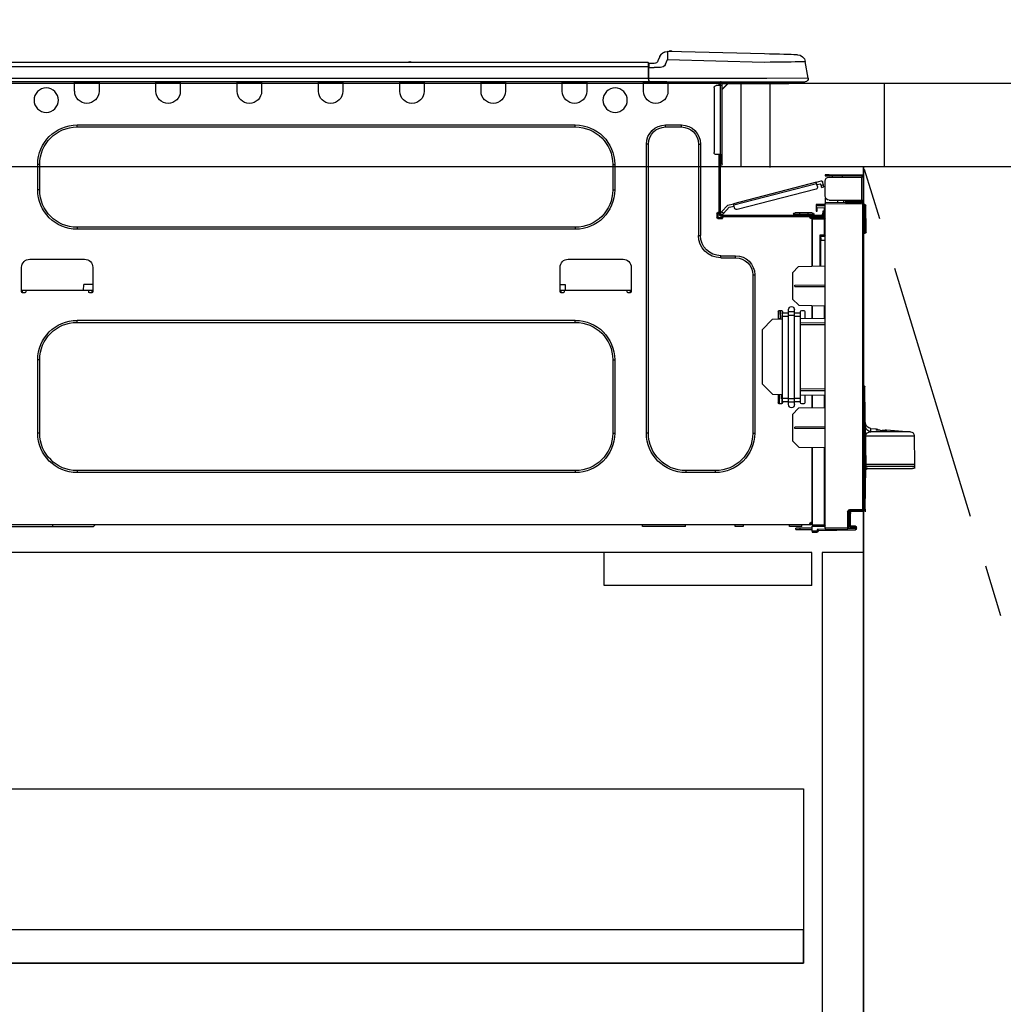
# Model space of a CAD drawing. Extents: x 27948 to 54421, y -33073 to -24203.
# Drawn here: x 43636 to 44110, y -30609 to -30134 of the extents above; entities that cross this region are included whole.
import ezdxf

# ---------------------------------------------------------------- set-up
doc = ezdxf.new("R2010")
doc.units = 0
doc.header["$LTSCALE"] = 50
doc.header["$MEASUREMENT"] = 0
doc.linetypes.add('CENTER', pattern=[2, 1.25, -0.25, 0.25, -0.25])
doc.linetypes.add('HIDDEN', pattern=[0.375, 0.25, -0.125])
doc.layers.get('0').update_dxf_attribs({"linetype": 'CONTINUOUS'})
doc.layers.get('DEFPOINTS').update_dxf_attribs({"color": 146, "linetype": 'CONTINUOUS'})
for name, color, linetype in [('120-キャビネット（外）', 7, 'CONTINUOUS'), ('121-キャビネット（中）', 253, 'HIDDEN'), ('123-扉向き', 231, 'CENTER'), ('126-甲板', 2, 'CONTINUOUS'), ('150-機器', 8, 'CONTINUOUS'), ('166-寸法B', 11, 'CONTINUOUS')]:
    doc.layers.add(name, color=color, linetype=linetype)
doc.styles.add('KH001', font='txt')
doc.dimstyles.new('KH1xx030', dxfattribs={"dimscale": 30, "dimtxt": 2, "dimasz": 0.6, "dimexe": 0.3, "dimexo": 1.2, "dimgap": 0.5, "dimtad": 3, "dimdec": 1, "dimdsep": 46, "dimlunit": 6, "dimtxsty": 'KH001', "dimblk": 'DOT', "dimcen": 1, "dimdle": 1, "dimclrd": 256, "dimclre": 256, "dimclrt": 256, "dimadec": 0, "dimazin": 0, "dimtfac": 1, "dimtdec": 1, "dimtix": 1, "dimtmove": 2, "dimatfit": 3, "dimldrblk": 'CLOSEDBLANK', "dimfxl": 1, "dimtolj": 1, "dimtzin": 0, "dimlwd": -1, "dimlwe": -1, "dimarcsym": 0})

# ---------------------------------------------------------------- blocks, each defined once
blk = doc.blocks.new('_Dot')
at = {"color": 0, "linetype": 'ByBlock', "lineweight": -2}
blk.add_line((-0.5, 0), (-1, 0), dxfattribs=at)
at = {"color": 0, "linetype": 'ByBlock', "const_width": 0.5}
blk.add_lwpolyline([(-0.25, 0, 1), (0.25, 0, 1)], format="xyb", close=True, dxfattribs=at)
blk = doc.blocks.new('*D167')
at = {"layer": '166-寸法B', "transparency": 16777216}
for p, q in [((43402.31, -29871.29), (43402.31, -29848.37)), ((44052.31, -30128.89), (44052.31, -29848.37)), ((44034.31, -29857.37), (43420.31, -29857.37))]:
    blk.add_line(p, q, dxfattribs=at)
at = {"layer": 'DEFPOINTS', "color": 0, "transparency": 16777216}
for p in [(43402.31, -29857.37), (43402.31, -29907.29), (44052.31, -30164.89)]:
    blk.add_point(p, dxfattribs=at)
at = {"layer": '166-寸法B', "transparency": 16777216, "xscale": 18, "yscale": 18, "zscale": 18, "rotation": 180}
blk.add_blockref('_Dot', (43402.31, -29857.37), dxfattribs=at)
at = {"layer": '166-寸法B', "transparency": 16777216, "xscale": 18, "yscale": 18, "zscale": 18}
blk.add_blockref('_Dot', (44052.31, -29857.37), dxfattribs=at)
at = {"layer": '166-寸法B', "transparency": 16777216, "insert": (43727.31, -29812.37), "char_height": 60, "attachment_point": 5, "style": 'KH001'}
blk.add_mtext('\\A1;650', dxfattribs=at)
blk = doc.blocks.new('_ClosedBlank')
at = {"color": 0, "linetype": 'ByBlock', "lineweight": -2}
for p, q in [((-1, 0.167), (0, 0)), ((-1, 0.167), (-1, -0.167)), ((0, 0), (-1, -0.167))]:
    blk.add_line(p, q, dxfattribs=at)
blk = doc.blocks.new('HT-F6S_D')
at = {"layer": '150-機器', "color": 13, "linetype": 'Continuous'}
for p, q in [((19.64, 13.39), (66.27, 14.62)), ((66.27, 14.62), (66.27, 14.54)), ((66.27, 14.54), (66.27, 14.32)), ((66.27, 14.32), (66.28, 13.96)), ((66.37, 14.62), (66.37, 14.62)), ((-1.45, 1.72), (-0.08, 9.72)), ((0.12, 9.72), (-0.08, 9.72)), ((0.72, 9.71), (0.12, 9.72)), ((1.71, 9.7), (0.72, 9.71)), ((3.06, 9.68), (1.71, 9.7)), ((4.76, 9.66), (3.06, 9.68)), ((3.67, 12.98), (3.87, 12.98)), ((3.87, 12.98), (4.46, 13)), ((4.46, 13), (5.41, 13.02)), ((6.76, 9.64), (4.76, 9.66)), ((5.41, 13.02), (6.72, 13.06)), ((6.72, 13.06), (8.35, 13.1)), ((9.02, 9.61), (6.76, 9.64)), ((8.35, 13.1), (10.25, 13.15)), ((11.5, 9.58), (9.02, 9.61)), ((10.25, 13.15), (12.39, 13.2)), ((14.15, 9.55), (11.5, 9.58)), ((12.39, 13.2), (14.7, 13.26)), ((16.92, 9.51), (14.15, 9.55)), ((14.7, 13.26), (17.14, 13.33)), ((19.74, 9.48), (16.92, 9.51)), ((17.14, 13.33), (19.64, 13.39)), ((66.37, 10.7), (19.74, 9.48)), ((66.28, 13.96), (66.3, 13.47)), ((66.3, 13.47), (66.31, 12.88)), ((66.31, 12.88), (66.33, 12.2)), ((66.33, 12.2), (66.35, 11.46)), ((66.35, 11.46), (66.37, 10.7)), ((67.28, 8.51), (66.37, 10.7)), ((69.98, 12.21), (70.9, 10.02)), ((69.98, 12.21), (70.9, 10.02)), ((69.98, 12.21), (69.98, 12.21)), ((70.9, 10.02), (70.9, 10.02)), ((190.4, 9.69), (190.49, 9.69)), ((190.49, 9.69), (190.49, 9.69)), ((67.28, 8.51), (67.81, 7.65)), ((67.81, 7.65), (68.43, 7.2)), ((68.43, 7.2), (69.74, 6.87)), ((69.74, 6.87), (72.7, 6.85)), ((72.7, 8.81), (75.31, 8.81)), ((75.31, 6.85), (72.7, 6.85)), ((75.31, 7.24), (75.31, 8.91)), ((75.31, 8.81), (75.31, 7.24)), ((75.31, 8.32), (75.31, 7.24)), ((75.31, 0.59), (75.31, 7.24)), ((75.61, 7.24), (75.31, 7.24)), ((75.61, 9.2), (429.43, 9.2)), ((75.61, 9.2), (75.61, 9.17)), ((75.61, 9.17), (75.61, 9.05)), ((75.61, 9.05), (75.61, 8.87)), ((75.61, 8.87), (75.61, 8.63)), ((75.61, 8.63), (75.61, 8.33)), ((75.61, 8.33), (75.61, 7.99)), ((75.61, 7.99), (75.61, 7.63)), ((75.61, 7.63), (75.61, 7.24)), ((75.61, 7.24), (75.61, 1.47)), ((75.61, 7.24), (429.43, 7.24)), ((189.82, 9.4), (191.08, 9.4)), ((-1.45, 1.72), (18.37, 1.47)), ((18.37, 0), (0, 0)), ((8.76, -0.88), (8.76, 0)), ((18.37, 1.47), (75.31, 1.47)), ((75.31, 0), (18.37, 0)), ((38.13, 0), (38.13, -0.88)), ((62.47, -0.74), (62.44, 0)), ((64.43, -0.69), (64.4, 0)), ((66.08, 0), (66.08, -0.69)), ((66.67, 0), (66.67, -0.1)), ((67.34, 0), (67.34, -0.1)), ((67.34, 0), (67.34, -0.1)), ((70.6, -0.1), (70.59, 0)), ((70.6, -0.1), (70.59, 0)), ((71.58, -0.1), (71.57, 0)), ((71.58, -0.1), (71.57, 0)), ((71.58, -0.1), (71.57, 0)), ((71.58, -0.1), (71.57, 0)), ((71.57, 0), (71.58, -0.1)), ((71.57, 0), (71.58, -0.1)), ((71.57, 0), (71.58, -0.1)), ((71.57, 0), (71.58, -0.1)), ((73.54, -0.1), (73.53, 0)), ((75.31, 0.59), (75.31, 0)), ((75.31, 0), (429.72, 0)), ((75.61, 1.47), (429.43, 1.47)), ((77.24, -0.1), (77.24, 0)), ((77.83, -0.69), (77.83, 0)), ((105.24, 0), (105.24, -0.69)), ((105.83, 0), (105.83, -0.1)), ((116.41, -0.1), (116.41, 0)), ((116.99, -0.69), (116.99, 0)), ((144.41, 0), (144.41, -0.69)), ((144.99, 0), (144.99, -0.1)), ((155.57, -0.1), (155.57, 0)), ((156.15, -0.69), (156.15, 0)), ((183.57, 0), (183.57, -0.69)), ((184.15, 0), (184.15, -0.1)), ((194.73, -0.1), (194.73, 0)), ((195.31, -0.69), (195.31, 0)), ((222.73, 0), (222.73, -0.69)), ((223.31, 0), (223.31, -0.1)), ((233.89, -0.1), (233.89, 0)), ((234.48, -0.69), (234.48, 0)), ((261.89, 0), (261.89, -0.69)), ((262.48, 0), (262.48, -0.1)), ((273.05, -0.1), (273.05, 0)), ((273.64, -0.69), (273.64, 0)), ((301.05, 0), (301.05, -0.69)), ((301.64, 0), (301.64, -0.1)), ((312.21, -0.1), (312.21, 0)), ((312.8, -0.69), (312.8, 0)), ((340.21, 0), (340.21, -0.69)), ((340.8, 0), (340.8, -0.1)), ((351.37, -0.1), (351.37, 0)), ((351.96, -0.69), (351.96, 0)), ((8.76, -0.88), (7.78, -0.88)), ((38.13, -0.88), (8.76, -0.88)), ((37.01, -0.88), (39.94, -3.82)), ((37.27, -0.88), (39.94, -3.56)), ((39.94, -0.88), (38.13, -0.88)), ((39.94, -1.86), (39.94, -0.88)), ((39.94, -35.15), (39.94, -1.86)), ((39.94, -1.86), (40.92, -1.86)), ((40.53, -0.1), (40.73, -0.1)), ((40.73, -0.1), (40.73, -0.29)), ((40.92, -0.49), (40.92, -0.88)), ((40.92, -0.88), (40.92, -1.86)), ((40.92, -1.86), (40.92, -35.15)), ((40.92, -1.86), (42.88, -1.86)), ((41.51, -0.2), (41.51, -1.86)), ((42.1, -0.2), (41.51, -0.2)), ((43.86, -2.84), (43.86, -34.17)), ((64.43, -0.69), (62.47, -0.74)), ((65, -0.67), (64.43, -0.69)), ((65.55, -0.66), (65, -0.67)), ((66.06, -0.65), (65.55, -0.66)), ((66.08, -0.64), (65.62, -0.66)), ((66.08, -0.64), (66.06, -0.65)), ((66.08, -0.69), (77.83, -0.69)), ((66.08, -0.69), (66.08, -4.6)), ((66.67, -0.1), (77.24, -0.1)), ((77.83, -4.6), (77.83, -0.69)), ((105.24, -0.69), (116.99, -0.69)), ((105.24, -0.69), (105.24, -4.6)), ((105.83, -0.1), (116.41, -0.1)), ((116.99, -4.6), (116.99, -0.69)), ((144.41, -0.69), (156.15, -0.69)), ((144.41, -0.69), (144.41, -4.6)), ((144.99, -0.1), (155.57, -0.1)), ((156.15, -4.6), (156.15, -0.69)), ((183.57, -0.69), (195.31, -0.69)), ((183.57, -0.69), (183.57, -4.6)), ((184.15, -0.1), (194.73, -0.1)), ((195.31, -4.6), (195.31, -0.69)), ((222.73, -0.69), (234.48, -0.69)), ((222.73, -0.69), (222.73, -4.6)), ((223.31, -0.1), (233.89, -0.1)), ((234.48, -4.6), (234.48, -0.69)), ((261.89, -0.69), (273.64, -0.69)), ((261.89, -0.69), (261.89, -4.6)), ((262.48, -0.1), (273.05, -0.1)), ((273.64, -4.6), (273.64, -0.69)), ((301.05, -0.69), (312.8, -0.69)), ((301.05, -0.69), (301.05, -4.6)), ((301.64, -0.1), (312.21, -0.1)), ((312.8, -4.6), (312.8, -0.69)), ((340.21, -0.69), (351.96, -0.69)), ((340.21, -0.69), (340.21, -4.6)), ((340.8, -0.1), (351.37, -0.1)), ((351.96, -4.6), (351.96, -0.69)), ((67.26, -20.85), (59.62, -20.85)), ((59.62, -21.83), (59.62, -20.85)), ((67.26, -21.83), (59.62, -21.83)), ((67.26, -21.83), (67.26, -20.85)), ((350.78, -20.85), (110.73, -20.85)), ((110.73, -21.83), (110.73, -20.85)), ((350.78, -21.83), (110.73, -21.83)), ((350.78, -21.83), (350.78, -20.85)), ((50.42, -30.06), (50.42, -74.11)), ((51.4, -30.06), (50.42, -30.06)), ((51.4, -30.06), (51.4, -74.11)), ((75.48, -30.06), (76.46, -30.06)), ((75.48, -169.47), (75.48, -30.06)), ((76.46, -169.47), (76.46, -30.06)), ((39.94, -37.5), (39.94, -35.15)), ((40.92, -35.15), (39.94, -35.15)), ((39.94, -37.5), (40.73, -37.5)), ((39.94, -39.65), (39.94, -37.5)), ((40.73, -35.15), (40.73, -37.5)), ((40.73, -37.5), (40.92, -37.5)), ((40.73, -37.5), (40.73, -40.43)), ((40.92, -35.15), (40.92, -63.73)), ((40.92, -35.15), (42.88, -35.15)), ((41.51, -35.15), (41.51, -63.05)), ((40.73, -40.43), (40.92, -40.43)), ((91.73, -39.85), (91.73, -52.18)), ((92.71, -39.85), (91.73, -39.85)), ((92.71, -39.85), (92.71, -52.18)), ((368.8, -39.85), (369.78, -39.85)), ((368.8, -52.18), (368.8, -39.85)), ((369.78, -52.18), (369.78, -39.85)), ((-28.2, -45.9), (-28.2, -46)), ((-28.2, -57.06), (-28.2, -46)), ((-28.2, -46), (-27.12, -46)), ((-27.61, -45.9), (-27.61, -46)), ((-11.55, -44.82), (-27.12, -44.82)), ((-27.12, -45.41), (-11.55, -45.41)), ((-27.12, -46), (-27.12, -57.06)), ((-11.55, -46), (-27.12, -46)), ((-17.82, -45.41), (-17.82, -46)), ((-13.12, -46), (-13.12, -45.41)), ((-11.55, -45.41), (-11.55, -44.82)), ((-11.55, -44.82), (-9.59, -44.82)), ((-9.59, -45.41), (-11.55, -45.41)), ((-9.59, -44.82), (-9.59, -45.41)), ((-9.59, -55.1), (-9.59, -47.95)), ((-9.04, -50.74), (-9.02, -50.69)), ((-9.04, -50.76), (-9.04, -50.74)), ((-7.91, -51.05), (-9.04, -50.76)), ((-9.02, -50.69), (-9, -50.6)), ((-9, -50.6), (-8.97, -50.48)), ((-8.97, -50.48), (-8.93, -50.34)), ((-8.93, -50.34), (-8.89, -50.18)), ((-8.89, -50.18), (-8.85, -50)), ((-8.85, -50), (-8.8, -49.81)), ((-8.8, -49.81), (-8.41, -48.3)), ((-8.8, -49.81), (-7.66, -50.11)), ((-7.9, -51.04), (-7.91, -51.05)), ((-7.89, -50.98), (-7.9, -51.04)), ((-7.86, -50.9), (-7.89, -50.98)), ((-7.83, -50.78), (-7.86, -50.9)), ((-7.8, -50.63), (-7.83, -50.78)), ((-7.75, -50.47), (-7.8, -50.63)), ((-7.71, -50.29), (-7.75, -50.47)), ((-7.66, -50.11), (-7.71, -50.29)), ((-5.41, -48.46), (-7.69, -47.87)), ((-7.66, -50.11), (-7.42, -49.16)), ((-5.71, -49.6), (-7.42, -49.16)), ((-5.95, -50.55), (-5.56, -49.03)), ((-5.56, -49.03), (-5.53, -48.92)), ((34.39, -59.36), (-5.56, -49.03)), ((-5.53, -48.92), (-5.51, -48.81)), ((-5.51, -48.81), (-5.48, -48.72)), ((-5.48, -48.72), (-5.46, -48.63)), ((-5.46, -48.63), (-5.44, -48.56)), ((-5.44, -48.56), (-5.43, -48.51)), ((-5.43, -48.51), (-5.42, -48.47)), ((-5.42, -48.47), (-5.41, -48.46)), ((-5.41, -48.46), (34.54, -58.8)), ((-5.25, -51.74), (32.8, -61.58)), ((92.71, -52.18), (91.73, -52.18)), ((368.8, -52.18), (369.78, -52.18)), ((-9.59, -56.08), (-9.86, -56.08)), ((-9.66, -55.59), (-9.59, -55.59)), ((-9.59, -56.08), (-9.59, -58.23)), ((-29.47, -72.06), (-29.31, -59.71)), ((-28.98, -72.06), (-28.82, -59.71)), ((-28.82, -59.71), (-28.82, -59.23)), ((-28.82, -59.23), (-28.64, -59.23)), ((-28.64, -59.71), (-28.82, -59.71)), ((-28.64, -59.71), (-28.64, -59.23)), ((-28.64, -59.23), (-28.2, -59.32)), ((-27.12, -57.06), (-28.2, -57.06)), ((-28.2, -57.06), (-28.2, -57.16)), ((-28.2, -206.33), (-28.2, -58.88)), ((-28.2, -58.88), (-27.71, -58.88)), ((-27.71, -58.39), (-9.59, -58.23)), ((-9.59, -58.72), (-27.71, -58.88)), ((-27.71, -58.88), (-27.71, -206.33)), ((-27.61, -57.06), (-27.61, -57.16)), ((-11.55, -57.06), (-27.12, -57.06)), ((-19.87, -57.65), (-27.12, -57.65)), ((-19.87, -58.23), (-27.12, -58.23)), ((-19.87, -57.06), (-19.87, -57.51)), ((-19.45, -57.51), (-19.87, -57.51)), ((-19.87, -58.23), (-19.87, -57.65)), ((-19.87, -57.65), (-19.38, -57.65)), ((-19.38, -58.23), (-19.87, -58.23)), ((-19.45, -57.51), (-19.45, -57.06)), ((-19.38, -57.51), (-19.45, -57.51)), ((-19.38, -57.65), (-19.38, -57.06)), ((-19.38, -57.65), (-19.38, -58.23)), ((-19.38, -58.32), (-19.38, -58.23)), ((-18.51, -57.06), (-18.51, -58.31)), ((-15.71, -58.29), (-15.71, -57.06)), ((-9.59, -58.23), (-9.59, -58.72)), ((-9.59, -215.3), (-9.59, -58.72)), ((-9.59, -59.27), (-5.29, -59.2)), ((-5.29, -59.68), (-9.59, -59.76)), ((-5.29, -60.71), (-9.1, -60.77)), ((-9.1, -60.77), (-9.1, -62.36)), ((-5.87, -61.48), (-5.87, -61.09)), ((-5.29, -61.48), (-5.87, -61.48)), ((-5.87, -62.46), (-5.87, -61.48)), ((-5.36, -60.71), (-5.31, -60.88)), ((-5.31, -60.88), (-5.29, -61.09)), ((-5.29, -59.2), (-5.29, -59.68)), ((-5.29, -59.68), (-5.29, -60.71)), ((-5.29, -61.09), (-5.29, -61.48)), ((-5.29, -61.48), (-5.29, -62.46)), ((34, -60.88), (34.39, -59.36)), ((36.61, -60.55), (34.24, -59.93)), ((34.42, -59.25), (34.39, -59.36)), ((34.45, -59.15), (34.42, -59.25)), ((34.47, -59.05), (34.45, -59.15)), ((34.49, -58.96), (34.47, -59.05)), ((34.51, -58.89), (34.49, -58.96)), ((34.53, -58.84), (34.51, -58.89)), ((34.54, -58.8), (34.53, -58.81)), ((34.53, -58.81), (34.53, -58.84)), ((37.24, -59.49), (34.54, -58.8)), ((39.4, -63.51), (36.61, -60.55)), ((37.24, -59.49), (40.25, -62.71)), ((-9.11, -66.18), (-9.59, -66.18)), ((-9.11, -65.7), (-3.33, -65.59)), ((-3.33, -66.08), (-9.11, -66.18)), ((-9.11, -66.18), (-9.11, -74)), ((-9.1, -62.36), (-8.52, -62.36)), ((-9.1, -63.34), (-9.1, -62.36)), ((-8.52, -63.34), (-9.1, -63.34)), ((-9.1, -63.73), (-9.1, -63.34)), ((-9.1, -63.73), (-9.1, -65.09)), ((-9.1, -65.09), (-3.33, -65.19)), ((-8.52, -62.36), (-8.52, -63.34)), ((-8.52, -63.73), (-8.52, -63.34)), ((-8.52, -65.1), (-8.52, -64.91)), ((-8.52, -64.91), (-7.93, -64.91)), ((40.34, -64.32), (-7.93, -64.32)), ((-2.25, -64.91), (-7.93, -64.91)), ((-6.56, -64.91), (-6.56, -65.13)), ((-5.29, -62.46), (-5.87, -62.46)), ((-4.21, -63.93), (-4.21, -64.32)), ((-1.27, -63.93), (-4.21, -63.93)), ((-3.43, -63.15), (-1.27, -63.15)), ((-3.33, -65.59), (-3.33, -65.19)), ((-2.25, -65.4), (-3.33, -65.4)), ((-3.33, -65.59), (-3.33, -65.99)), ((-3.33, -65.74), (-2.32, -65.75)), ((-3.33, -88.93), (-3.33, -65.99)), ((-3.33, -65.99), (-2.74, -65.99)), ((-3.33, -66.08), (-3.33, -88.93)), ((-2.25, -65.5), (-2.25, -64.91)), ((39.65, -64.91), (-2.25, -64.91)), ((-1.27, -63.15), (2.64, -63.15)), ((-1.27, -63.15), (-1.27, -63.93)), ((-1.27, -63.93), (-1.27, -64.32)), ((2.64, -63.93), (-1.27, -63.93)), ((2.64, -63.15), (4.8, -63.15)), ((2.64, -63.15), (2.64, -63.93)), ((2.64, -63.93), (2.64, -64.32)), ((5.58, -63.93), (2.64, -63.93)), ((5.58, -63.93), (5.58, -64.32)), ((39.4, -63.51), (40.25, -62.71)), ((39.53, -63.65), (39.4, -63.51)), ((39.65, -63.78), (39.53, -63.65)), ((39.77, -63.91), (39.65, -63.78)), ((40.34, -64.91), (39.65, -64.91)), ((39.65, -65.5), (39.65, -64.91)), ((42, -65.4), (39.65, -65.4)), ((39.87, -64.01), (39.77, -63.91)), ((41.8, -65.89), (39.85, -65.89)), ((39.95, -64.1), (39.87, -64.01)), ((40.02, -64.17), (39.95, -64.1)), ((40.05, -64.21), (40.02, -64.17)), ((40.07, -64.22), (40.05, -64.21)), ((40.92, -63.42), (40.07, -64.22)), ((42.1, -65.99), (40.14, -65.99)), ((40.25, -62.71), (40.38, -62.85)), ((40.38, -62.85), (40.51, -62.98)), ((40.51, -62.98), (40.63, -63.1)), ((40.63, -63.1), (40.73, -63.21)), ((40.73, -63.21), (40.81, -63.3)), ((40.81, -63.3), (40.87, -63.37)), ((40.87, -63.37), (40.91, -63.41)), ((40.91, -63.41), (40.92, -63.42)), ((41.51, -63.05), (41.51, -63.73)), ((41.51, -63.05), (42.1, -63.05)), ((42, -63.05), (42, -65.5)), ((42.59, -63.54), (42.59, -65.5)), ((110.73, -70.2), (110.73, -71.17)), ((110.73, -70.2), (350.78, -70.2)), ((110.73, -71.17), (350.78, -71.17)), ((350.78, -70.2), (350.78, -71.17)), ((-29.47, -72.06), (-28.98, -72.06)), ((-29.46, -72.55), (-29.47, -72.06)), ((-28.98, -72.06), (-28.2, -72.06)), ((-28.97, -72.55), (-28.98, -72.06)), ((-28.97, -73.03), (-28.97, -72.55)), ((-28.97, -72.55), (-28.2, -72.55)), ((-28.2, -73.03), (-28.97, -73.03)), ((-9.11, -74), (-9.59, -74)), ((-9.59, -74.47), (-9.23, -74.48)), ((-9.11, -74), (-7.16, -74)), ((-7.64, -74.49), (-9.1, -74.49)), ((-8.34, -74.49), (-7.64, -74.51)), ((-7.64, -75.34), (-7.64, -74.49)), ((-7.64, -75.34), (-7.64, -76.46)), ((-7.16, -74), (-7.16, -88.87)), ((51.4, -74.11), (50.42, -74.11)), ((-7.64, -76.46), (-9.59, -76.43)), ((-7.64, -88.86), (-7.64, -76.46)), ((40.63, -83.9), (33.48, -83.9)), ((33.48, -84.88), (33.48, -83.9)), ((40.63, -84.88), (33.48, -84.88)), ((40.63, -84.88), (40.63, -83.9)), ((3.13, -89.05), (-9.59, -88.82)), ((6.07, -92.09), (3.13, -89.05)), ((83.8, -89.48), (83.8, -101.23)), ((114.15, -85.57), (87.72, -85.57)), ((118.07, -101.23), (118.07, -89.48)), ((343.24, -89.48), (343.24, -101.23)), ((373.59, -85.57), (347.16, -85.57)), ((377.51, -101.23), (377.51, -89.48)), ((6.07, -92.09), (6.07, -104.8)), ((24.28, -93.1), (24.28, -169.47)), ((25.26, -93.1), (24.28, -93.1)), ((25.26, -93.1), (25.26, -169.47)), ((4.9, -98.01), (-9.59, -97.93)), ((4.9, -98.67), (-9.59, -98.75)), ((4.9, -98.67), (4.9, -98.01)), ((115.61, -97.71), (115.56, -100.64)), ((118.07, -97.71), (115.61, -97.71)), ((343.24, -97.71), (347.59, -97.71)), ((347.64, -100.64), (347.59, -97.71)), ((83.8, -100.64), (85.76, -100.64)), ((84.29, -100.64), (84.27, -101.72)), ((84.29, -101.72), (85.27, -101.72)), ((85.76, -101.23), (85.76, -100.64)), ((85.76, -100.64), (116.11, -100.64)), ((116.11, -100.64), (118.07, -100.64)), ((116.11, -100.64), (116.11, -101.23)), ((116.6, -101.72), (117.58, -101.72)), ((117.6, -101.72), (117.58, -100.64)), ((343.24, -100.64), (345.2, -100.64)), ((343.73, -100.64), (343.72, -101.72)), ((343.73, -101.72), (344.71, -101.72)), ((345.2, -101.23), (345.2, -100.64)), ((345.2, -100.64), (375.55, -100.64)), ((375.55, -100.64), (377.51, -100.64)), ((375.55, -100.64), (375.55, -101.23)), ((376.04, -101.72), (377.02, -101.72)), ((377.04, -101.72), (377.02, -100.64)), ((3.08, -107.79), (-9.59, -108.01)), ((-9.11, -108), (-9.11, -114.13)), ((-3.33, -114.23), (-3.33, -107.9)), ((-3.33, -107.9), (-3.33, -114.23)), ((3.08, -107.79), (6.07, -104.8)), ((0.2, -110.73), (0.2, -114.29)), ((1.66, -110.24), (0.69, -110.24)), ((2.15, -111.36), (2.15, -110.73)), ((2.15, -113.04), (2.15, -111.36)), ((5.09, -111.36), (2.15, -111.36)), ((5.09, -113.04), (2.15, -113.04)), ((2.15, -152.53), (2.15, -113.04)), ((5.09, -111.02), (5.09, -109.89)), ((5.09, -111.02), (8.03, -111.02)), ((5.09, -112.7), (5.09, -111.02)), ((5.09, -152.88), (5.09, -112.7)), ((5.09, -112.7), (8.03, -112.7)), ((8.03, -111.02), (8.03, -109.89)), ((8.03, -112.7), (8.03, -111.02)), ((10.96, -111.36), (8.03, -111.36)), ((8.03, -152.88), (8.03, -112.7)), ((10.96, -113.04), (8.03, -113.04)), ((10.96, -110.73), (10.96, -111.36)), ((10.96, -113.04), (10.96, -111.36)), ((10.96, -152.53), (10.96, -113.04)), ((12.43, -110.24), (11.45, -110.24)), ((11.87, -112.78), (11.85, -114.35)), ((11.87, -112.71), (11.88, -112.62)), ((11.87, -112.76), (11.87, -112.71)), ((11.87, -112.78), (11.87, -112.76)), ((11.93, -112.78), (11.87, -112.78)), ((11.88, -112.19), (11.89, -112.01)), ((11.88, -112.36), (11.88, -112.19)), ((11.88, -112.5), (11.88, -112.36)), ((11.88, -112.62), (11.88, -112.5)), ((11.92, -110.24), (11.89, -111.82)), ((11.89, -111.82), (11.95, -111.82)), ((11.89, -112.01), (11.89, -111.82)), ((11.91, -114.35), (11.98, -110.24)), ((12.92, -110.73), (12.92, -114.52)), ((-9.59, -114.12), (2.15, -114.33)), ((-9.59, -116.29), (2.15, -116.35)), ((2.15, -117.04), (-9.59, -117.1)), ((10.96, -114.48), (15.86, -114.57)), ((11.84, -114.5), (11.85, -114.35)), ((11.85, -114.5), (11.85, -114.35)), ((11.85, -114.35), (12.92, -114.35)), ((20.76, -119.64), (15.86, -114.57)), ((350.78, -115.03), (110.73, -115.03)), ((110.73, -116.01), (110.73, -115.03)), ((350.78, -116.01), (110.73, -116.01)), ((350.78, -116.01), (350.78, -115.03)), ((20.76, -119.64), (20.76, -145.66)), ((91.73, -134.03), (91.73, -169.47)), ((92.71, -134.03), (91.73, -134.03)), ((92.71, -134.03), (92.71, -169.47)), ((368.8, -169.47), (368.8, -134.03)), ((368.8, -134.03), (369.78, -134.03)), ((369.78, -169.47), (369.78, -134.03)), ((-28.78, -206.41), (-28.78, -147.12)), ((-28.3, -147.12), (-28.78, -147.12)), ((-28.69, -146.82), (-28.67, -146.79)), ((-28.67, -146.79), (-28.59, -146.72)), ((-28.65, -146.78), (-28.2, -146.31)), ((-28.59, -146.72), (-28.47, -146.6)), ((-28.47, -146.6), (-28.45, -146.58)), ((-28.2, -147.01), (-28.3, -147.12)), ((-28.3, -147.12), (-28.3, -206.41)), ((15.77, -150.64), (20.76, -145.66)), ((-29.06, -169.19), (-28.78, -149.49)), ((-9.59, -148.11), (2.15, -148.17)), ((2.15, -148.86), (-9.59, -148.92)), ((2.15, -150.88), (-9.59, -151.09)), ((-9.11, -151.08), (-9.11, -157.21)), ((-3.33, -157.31), (-3.33, -150.98)), ((-3.33, -150.98), (-3.33, -157.31)), ((0.2, -150.92), (0.2, -154.78)), ((15.77, -150.64), (10.96, -150.73)), ((11.13, -155.15), (11.21, -150.72)), ((12.3, -155.27), (12.14, -150.71)), ((12.92, -150.69), (12.92, -154.78)), ((0.69, -155.27), (1.66, -155.27)), ((2.15, -154.22), (2.15, -152.53)), ((5.09, -152.53), (2.15, -152.53)), ((5.09, -154.22), (2.15, -154.22)), ((2.15, -154.78), (2.15, -154.22)), ((5.09, -152.88), (8.03, -152.88)), ((5.09, -154.56), (5.09, -152.88)), ((5.09, -154.56), (8.03, -154.56)), ((5.09, -155.69), (5.09, -154.56)), ((10.96, -152.53), (8.03, -152.53)), ((8.03, -154.56), (8.03, -152.88)), ((10.96, -154.22), (8.03, -154.22)), ((8.03, -155.69), (8.03, -154.56)), ((10.96, -154.22), (10.96, -152.53)), ((10.96, -154.22), (10.96, -154.78)), ((11.45, -155.27), (12.43, -155.27)), ((-9.59, -157.2), (3.13, -157.42)), ((6.07, -160.46), (3.13, -157.42)), ((6.07, -160.46), (6.07, -173.18)), ((-52.58, -170.64), (-52.77, -184.55)), ((-29.13, -170.64), (-52.58, -170.64)), ((-39.14, -167.75), (-50.78, -168.72)), ((-50.78, -168.72), (-31.72, -168.72)), ((-39.14, -168.28), (-39.14, -167.75)), ((-36.21, -168.06), (-37.18, -168.14)), ((-34.25, -167.87), (-34.36, -167.89)), ((-31.68, -167.12), (-34.25, -167.34)), ((-34.25, -167.34), (-34.25, -167.54)), ((-34.25, -167.54), (-34.25, -167.87)), ((-31.72, -168.72), (-31.71, -168.57)), ((-31.71, -168.57), (-31.7, -168.07)), ((-31.7, -168.07), (-31.69, -167.37)), ((-31.69, -167.37), (-31.68, -167.12)), ((-31.68, -167.12), (-31.68, -167.14)), ((-29.24, -175.72), (-29.13, -170.64)), ((-29.04, -170.65), (-29.12, -175.73)), ((-9.59, -166.46), (4.9, -166.54)), ((-9.59, -167.28), (4.9, -167.2)), ((4.9, -167.2), (4.9, -166.54)), ((25.26, -169.47), (24.28, -169.47)), ((75.48, -169.47), (76.46, -169.47)), ((92.71, -169.47), (91.73, -169.47)), ((368.8, -169.47), (369.78, -169.47)), ((3.08, -176.17), (6.07, -173.18)), ((-29.39, -184.53), (-29.24, -175.72)), ((-29.12, -175.73), (-29.26, -184.54)), ((3.08, -176.17), (-9.59, -176.39)), ((-9.11, -176.38), (-9.11, -213.72)), ((-3.33, -212.45), (-3.33, -176.28)), ((-3.33, -176.28), (-3.33, -213.82)), ((-52.77, -184.55), (-52.76, -185.54)), ((-52.77, -184.55), (-29.39, -184.55)), ((-29.39, -184.54), (-29.39, -184.53)), ((-29.39, -184.55), (-29.39, -184.54)), ((-29.32, -184.27), (-29.31, -184.18)), ((-29.32, -184.55), (-29.32, -184.27)), ((-29.32, -184.57), (-29.32, -184.55)), ((-29.32, -184.55), (-29.32, -184.55)), ((-29.31, -185.54), (-29.32, -184.57)), ((-29.31, -184.15), (-29.3, -184.14)), ((-29.31, -184.18), (-29.31, -184.15)), ((-29.3, -184.14), (-29.3, -184.14)), ((-29.3, -184.14), (-29.29, -184.14)), ((-29.29, -184.14), (-29.29, -184.15)), ((-29.29, -184.15), (-29.29, -184.17)), ((-29.29, -184.17), (-29.28, -184.27)), ((-29.28, -184.27), (-29.27, -184.39)), ((-29.27, -184.39), (-29.27, -184.54)), ((-29.27, -184.54), (-29.25, -185.54)), ((-29.26, -184.55), (-29.26, -184.54)), ((-29.26, -184.54), (-29.26, -184.54)), ((-29.26, -184.54), (-29.26, -184.54)), ((-29.26, -184.54), (-29.26, -184.55)), ((-28.78, -184.55), (-29.26, -184.55)), ((-52.76, -185.54), (-52.76, -186.5)), ((-52.76, -185.54), (-29.31, -185.54)), ((-30.21, -186.5), (-51.78, -186.5)), ((-30.21, -186.5), (-29.62, -186.27)), ((-29.62, -186.27), (-29.46, -186.08)), ((-29.46, -186.08), (-29.36, -185.87)), ((-29.36, -185.87), (-29.34, -185.78)), ((-28.97, -206.1), (-29.25, -186.02)), ((43.27, -187.48), (43.27, -188.46)), ((43.27, -187.48), (57.47, -187.48)), ((43.27, -188.46), (57.47, -188.46)), ((57.47, -187.48), (57.47, -188.46)), ((110.73, -187.48), (110.73, -188.46)), ((110.73, -187.48), (350.78, -187.48)), ((110.73, -188.46), (350.78, -188.46)), ((350.78, -187.48), (350.78, -188.46)), ((-28.97, -206.1), (-28.97, -207.36)), ((-28.78, -206.41), (-28.3, -206.41)), ((-28.3, -206.41), (-28.19, -206.41)), ((-21.09, -207.03), (-28.3, -206.9)), ((-28.2, -206.33), (-27.71, -206.33)), ((-27.5, -207.06), (-27.99, -207.06)), ((-27.71, -206.33), (-21.44, -206.38)), ((-21.44, -206.87), (-27.71, -206.82)), ((-27.5, -207.06), (-27.5, -206.91)), ((-21.26, -207.06), (-27.5, -207.06)), ((-21.93, -214.24), (-21.93, -208.08)), ((-21.45, -208.08), (-21.93, -208.08)), ((-21.45, -208.08), (-21.45, -214.72)), ((-20.95, -208.08), (-21.45, -208.08)), ((-21.44, -207.59), (-20.95, -207.59)), ((-21.26, -207.04), (-21.26, -207.02)), ((-21.26, -207.06), (-21.26, -207.04)), ((-21.11, -207.05), (-21.26, -207.06)), ((-21.06, -207.06), (-21.12, -207.05)), ((-21.07, -207.04), (-21.11, -207.05)), ((-20.47, -207.36), (-20.95, -207.36)), ((-20.95, -215.2), (-20.95, -207.36)), ((-20.47, -207.36), (-20.47, -215.2)), ((-3.33, -212.45), (-2.74, -212.45)), ((-3.33, -212.94), (-2.74, -212.94)), ((-3.33, -213.52), (-2.74, -213.52)), ((-2.74, -212.45), (-2.74, -212.94)), ((-2.74, -213.52), (-2.74, -212.94)), ((-2.74, -212.94), (-2.25, -212.94)), ((-2.25, -213.52), (-2.74, -213.52)), ((-2.25, -212.93), (-2.25, -212.94)), ((-2.25, -213.52), (-2.25, -212.94)), ((416.18, -213.52), (-2.25, -213.52)), ((1.66, -214.5), (1.66, -213.52)), ((7.54, -214.5), (7.54, -213.52)), ((29.86, -213.52), (29.86, -214.5)), ((33.78, -214.5), (33.78, -213.52)), ((57.66, -214.5), (57.66, -213.52)), ((78.42, -214.5), (78.42, -213.52)), ((342.85, -214.5), (341.87, -213.52)), ((362.43, -214.5), (362.43, -213.52)), ((-24.77, -214.77), (-24.29, -214.77)), ((-24.77, -215.51), (-24.77, -214.77)), ((-24.77, -215.51), (-24.29, -215.51)), ((-24.29, -214.28), (-21.93, -214.24)), ((-21.45, -214.72), (-24.29, -214.77)), ((-24.29, -214.77), (-24.29, -215.51)), ((-24.29, -215.51), (-20.79, -215.57)), ((-6.27, -216.31), (-24.29, -216)), ((-20.47, -215.2), (-20.95, -215.2)), ((-20.47, -215.2), (-9.59, -215.3)), ((-9.59, -215.79), (-20.47, -215.69)), ((-9.59, -213.72), (-9.11, -213.72)), ((-9.59, -215.3), (-9.59, -215.79)), ((-9.59, -215.76), (-5.78, -215.83)), ((-9.11, -213.72), (-3.33, -213.82)), ((-3.33, -214.31), (-9.11, -214.21)), ((-6.27, -216.66), (-6.27, -216.31)), ((-5.78, -216.66), (-6.27, -216.66)), ((-5.78, -215.83), (-5.78, -216.66)), ((-5.78, -216.66), (-3.33, -216.66)), ((-3.33, -217.15), (-5.78, -217.15)), ((-3.33, -213.82), (-3.33, -214.31)), ((-3.33, -216.66), (-3.33, -214.31)), ((-3.33, -215.29), (2.55, -215.29)), ((2.55, -215.87), (-3.33, -215.87)), ((-3.33, -216.66), (-3.33, -217.15)), ((1.66, -214.5), (7.54, -214.5)), ((2.55, -215.29), (2.55, -215.87)), ((2.55, -215.29), (4.5, -215.29)), ((4.5, -215.87), (2.55, -215.87)), ((4.5, -215.87), (4.5, -215.29)), ((29.86, -214.5), (33.78, -214.5)), ((57.66, -214.5), (78.42, -214.5)), ((362.43, -214.5), (342.85, -214.5)), ((385.54, -214.5), (362.43, -214.5))]:
    blk.add_line(p, q, dxfattribs=at)
for points in [[(-7.16, -74), (-7.22, -74.07), (-7.28, -74.13), (-7.33, -74.18), (-7.39, -74.24), (-7.44, -74.29), (-7.49, -74.34), (-7.53, -74.38), (-7.56, -74.42), (-7.59, -74.45), (-7.61, -74.47), (-7.63, -74.48), (-7.64, -74.49), (-7.64, -74.49)], [(-28.97, -206.1), (-28.96, -206.1), (-28.92, -206.1), (-28.87, -206.1), (-28.79, -206.1), (-28.78, -206.1)], [(-21.93, -214.24), (-21.93, -214.25), (-21.91, -214.26), (-21.9, -214.28), (-21.87, -214.3), (-21.84, -214.34), (-21.8, -214.38), (-21.75, -214.42), (-21.71, -214.47), (-21.65, -214.52), (-21.59, -214.58), (-21.54, -214.64), (-21.48, -214.7), (-21.45, -214.72)], [(-5.78, -215.83), (-5.85, -215.89), (-5.91, -215.95), (-5.96, -216.01), (-6.02, -216.06), (-6.07, -216.11), (-6.12, -216.16), (-6.16, -216.2), (-6.19, -216.24), (-6.22, -216.27), (-6.24, -216.29), (-6.26, -216.3), (-6.27, -216.31), (-6.27, -216.31)]]:
    blk.add_lwpolyline(points, dxfattribs=at)
for centre in [(91.54, -8.91), (365.66, -8.91)]:
    blk.add_circle(centre, 5.87, dxfattribs=at)
for centre, radius, start, end in [((64.9, 14.28), 0.784, 23.5498, 159.4502), ((64.9, 14.28), 0.784, 23.5498, 92.5103), ((66.37, 10.7), 3.92, 22.6199, 91.5), ((66.37, 10.7), 3.92, 22.6199, 87.6957), ((3.78, 9.06), 3.92, 91.5, 170.3266), ((72.7, 10.77), 1.96, 202.6196, 270), ((72.7, 10.77), 1.96, 202.6203, 270), ((190.4, 8.96), 0.734, 90, 143.1301), ((190.49, 8.96), 0.734, 36.8699, 90), ((75.61, 8.91), 0.294, 90, 180), ((189.43, 9.69), 0.49, 270, 323.1301), ((191.47, 9.69), 0.49, 216.8699, 270), ((191.47, 9.69), 0.49, 216.8699, 270), ((0, 1.47), 1.47, 170.3266, 270), ((7.78, 0.1), 0.979, 185.7392, 270), ((78.71, -0.05), 3.46, 153.842, 169.2883), ((39.94, -0.88), 0.979, 0, 64.1581), ((40.34, -0.49), 0.587, 0, 56.4427), ((40.34, -0.49), 1.17, 0, 24.6243), ((42.1, 0.29), 0.49, 270, 323.1301), ((42.88, -2.84), 0.979, 0, 90), ((71.96, -4.6), 5.87, 180, 0), ((111.12, -4.6), 5.87, 180, 0), ((150.28, -4.6), 5.87, 180, 0), ((189.44, -4.6), 5.87, 180, 0), ((228.6, -4.6), 5.87, 180, 0), ((267.76, -4.6), 5.87, 180, 0), ((306.92, -4.6), 5.87, 180, 0), ((346.08, -4.6), 5.87, 180, 0), ((59.62, -30.06), 9.2, 90, 180), ((59.62, -30.06), 8.22, 90, 180), ((67.26, -30.06), 9.2, 0, 90), ((67.26, -30.06), 8.22, 0, 90), ((110.73, -39.85), 18.99, 90, 180), ((110.73, -39.85), 18.01, 90, 180), ((350.78, -39.85), 18.99, 0, 90), ((350.78, -39.85), 18.01, 0, 90), ((42.88, -34.17), 0.979, 270, 0), ((40.73, -39.65), 0.783, 180, 270), ((-27.12, -45.9), 1.08, 90, 180), ((-27.12, -45.9), 0.49, 90, 180), ((-11.55, -47.95), 1.96, 0, 90), ((-7.84, -48.44), 0.587, 75.5, 165.5), ((-5.01, -50.79), 0.979, 165.5, 255.5), ((110.73, -52.18), 18.99, 180, 270), ((110.73, -52.18), 18.01, 180, 270), ((350.78, -52.18), 18.99, 270, 0), ((350.78, -52.18), 18.01, 270, 0), ((-11.55, -55.1), 1.96, 270, 0), ((-28.82, -59.72), 0.49, 90, 179.25), ((-29.06, -69.06), 9.34, 88.4993, 91.5007), ((-28.61, -60.42), 0.705, 53.7718, 92.6206), ((-27.12, -57.16), 1.08, 180, 270), ((-27.71, -58.88), 0.49, 90.5, 180), ((-13.68, -58.64), 14.03, 179.0003, 180.9997), ((-27.12, -57.16), 0.49, 180, 270), ((-6.29, -61.06), 0.414, 356.0965, 55.8364), ((33.05, -60.64), 0.979, 255.5, 345.5), ((-9.1, -66.18), 0.49, 91, 180), ((-2.1, -65.94), 7.02, 178.0016, 181.9984), ((-7.93, -63.73), 1.17, 180, 270), ((-7.93, -63.73), 0.587, 180, 270), ((-3.43, -63.93), 0.783, 90, 180), ((-2.74, -65.5), 0.49, 270, 0), ((4.8, -63.93), 0.783, 0, 90), ((40.14, -65.5), 0.49, 180, 270), ((40.34, -63.73), 0.587, 270, 0), ((40.34, -63.73), 1.17, 270, 0), ((41.51, -65.5), 0.49, 270, 0), ((42.1, -63.54), 0.49, 0, 90), ((42.1, -65.5), 0.49, 270, 0), ((-29.22, -63.2), 9.36, 268.5011, 271.4989), ((-28.97, -72.55), 0.49, 180.75, 270), ((-9.1, -74), 0.49, 180, 270), ((-2.09, -74.13), 7.02, 179.0015, 182.9981), ((40.63, -74.11), 9.79, 270, 0), ((40.63, -74.11), 10.77, 270, 0), ((33.48, -93.1), 9.2, 90, 180), ((33.48, -93.1), 8.22, 90, 180), ((87.72, -89.48), 3.92, 90, 180), ((114.15, -89.48), 3.92, 0, 90), ((347.16, -89.48), 3.92, 90, 180), ((373.59, -89.48), 3.92, 0, 90), ((84.29, -101.23), 0.49, 180, 270), ((85.27, -101.23), 0.49, 270, 0), ((116.6, -101.23), 0.49, 180, 270), ((117.58, -101.23), 0.49, 270, 0), ((343.73, -101.23), 0.49, 180, 270), ((344.71, -101.23), 0.49, 270, 0), ((376.04, -101.23), 0.49, 180, 270), ((377.02, -101.23), 0.49, 270, 0), ((6.56, -109.89), 1.47, 90, 180), ((6.56, -109.89), 1.47, 0, 90), ((0.69, -110.73), 0.49, 90, 180), ((1.66, -110.73), 0.49, 0, 90), ((11.45, -110.73), 0.49, 90, 180), ((12.43, -110.73), 0.49, 0, 90), ((110.73, -134.03), 18.99, 90, 180), ((110.73, -134.03), 18.01, 90, 180), ((350.78, -134.03), 18.99, 0, 90), ((350.78, -134.03), 18.01, 0, 90), ((-28.29, -147.12), 0.49, 136, 180), ((-28.55, -146.96), 0.196, 135, 173.5462), ((-21.48, -139.89), 9.94, 223.9033, 226.6897), ((0.69, -154.78), 0.49, 180, 270), ((1.66, -154.78), 0.49, 270, 0), ((6.56, -155.69), 1.47, 180, 270), ((6.56, -155.69), 1.47, 270, 0), ((11.45, -154.78), 0.49, 180, 270), ((12.43, -154.78), 0.49, 270, 0), ((-31.95, -165.79), 2.94, 274.5374, 359.1922), ((-31.93, -164.2), 2.94, 274.6786, 359.2), ((-50.62, -170.67), 1.96, 94.7636, 179.2), ((-39.06, -168.72), 0.979, 31.072, 94.7371), ((-39.12, -162.76), 5.52, 269.7408, 275.7037), ((-39.45, -156.88), 11.41, 272.1215, 274.4159), ((-43.66, -91.52), 76.9, 273.7962, 274.8311), ((-38.44, -134.83), 33.31, 273.8399, 277.2241), ((-39.23, -125.5), 42.67, 274.0631, 276.5531), ((-34.17, -168.31), 0.979, 94.7373, 159.0928), ((-31.65, -171.35), 2.64, 29.3305, 91.3255), ((-30.6, -169.15), 1.54, 323.7536, 358.5087), ((-30.84, -170.96), 1.74, 10.6053, 31.1407), ((-29.37, -173.91), 3.28, 84.208, 85.8126), ((2.19, -169.59), 31.26, 179.2673, 181.9375), ((43.27, -169.47), 18.99, 180, 270), ((43.27, -169.47), 18.01, 180, 270), ((57.47, -169.47), 18.99, 270, 0), ((57.47, -169.47), 18.01, 270, 0), ((110.73, -169.47), 18.99, 180, 270), ((110.73, -169.47), 18.01, 180, 270), ((350.78, -169.47), 18.99, 270, 0), ((350.78, -169.47), 18.01, 270, 0), ((-29.4, -185.02), 0.488, 87.1945, 88.9046), ((-29.4, -184.52), 0.0217, 283.9455, 337.3408), ((-30.51, -184.17), 1.19, 342.3369, 355.2256), ((-29.45, -176.44), 8.11, 270.9232, 271.2866), ((-28, -184.38), 1.27, 180.4344, 187.1014), ((-29.32, -185.67), 1.14, 86.7917, 86.9534), ((-51.78, -185.52), 0.979, 180.8, 270), ((-30.21, -187.48), 0.979, 0.8, 90), ((-30.21, -185.54), 0.908, 344.5539, 359.8665), ((-29.67, -186.03), 0.414, 1.7341, 37.5465), ((-29.43, -178.21), 7.33, 271.014, 271.4127), ((-142.05, -186.2), 112.8, 0.0902, 0.3343), ((-27.99, -206.08), 0.979, 180.8, 270), ((-28.29, -206.41), 0.49, 180, 269), ((-21.29, -206.66), 7.01, 178.0009, 181.9991), ((-27.71, -206.33), 0.49, 180, 269.5), ((-13.69, -206.57), 14.03, 179.0002, 180.9998), ((-21.44, -208.08), 0.49, 90, 180), ((-14.43, -207.96), 7.02, 177.0019, 180.9984), ((-21.44, -207.36), 0.979, 0, 89.5), ((-7.41, -206.63), 14.02, 179, 181), ((-21.44, -207.36), 0.49, 0, 89.5), ((-2.74, -212.94), 0.49, 0, 90), ((-24.28, -214.77), 0.49, 91, 180), ((-24.28, -215.51), 0.49, 180, 269), ((-17.28, -214.53), 7.01, 178.0009, 181.9991), ((-17.28, -215.75), 7.02, 178.001, 181.999), ((-20.46, -215.2), 0.49, 180, 269.5), ((-6.46, -215.45), 14.01, 178.999, 181.001), ((-9.1, -213.72), 0.49, 180, 269), ((-2.1, -213.96), 7.02, 178.0016, 181.9984), ((-5.78, -216.66), 0.49, 180, 270), ((1.23, -216.78), 7.02, 179.0014, 182.9984)]:
    blk.add_arc(centre, radius, start, end, dxfattribs=at)
at = {"layer": 'DEFPOINTS', "color": 13, "linetype": 'Continuous'}
blk.add_line((16.8, -41.29), (16.8, 0), dxfattribs=at)

msp = doc.modelspace()

# ---------------------------------------------------------------- linework, layer by layer
at = {"layer": '120-キャビネット（外）', "color": 6}
msp.add_line((44042.31, -30204.89), (44042.31, -30924.89), dxfattribs=at)
msp.add_lwpolyline([(44042.31, -30204.89), (44152.31, -30204.89), (44152.31, -30924.89), (44042.31, -30924.89)], close=True, dxfattribs=at)
at = {"layer": '121-キャビネット（中）', "linetype": 'Continuous', "ltscale": 2}
msp.add_line((44017.31, -30390.89), (43418.31, -30390.89), dxfattribs=at)
at = {"layer": '121-キャビネット（中）', "linetype": 'Continuous'}
for p, q in [((43917.31, -30406.89), (43917.31, -30390.89)), ((44017.31, -30390.89), (43917.31, -30390.89)), ((44017.31, -30406.89), (44017.31, -30390.89)), ((44017.31, -30406.89), (43917.31, -30406.89))]:
    msp.add_line(p, q, dxfattribs=at)
for points in [[(44042.31, -30390.89), (44022.31, -30390.89), (44022.31, -30924.89), (44042.31, -30924.89)], [(44013.31, -30588.89), (43568.31, -30588.89), (43568.31, -30504.89), (44013.31, -30504.89)], [(43584.31, -30588.89), (44013.31, -30588.89), (44013.31, -30572.89), (43584.31, -30572.89)]]:
    msp.add_lwpolyline(points, close=True, dxfattribs=at)
at = {"layer": '123-扉向き', "ltscale": 2}
msp.add_lwpolyline([(44042.31, -30924.89), (44152.31, -30564.89), (44042.31, -30204.89)], dxfattribs=at)
at = {"layer": '126-甲板'}
msp.add_line((43983.31, -30204.89), (43983.31, -30164.89), dxfattribs=at)
for points in [[(45524.31, -30164.89), (43405.31, -30164.89), (43405.31, -30204.89), (45524.31, -30204.89)], [(44052.31, -30164.89), (43405.31, -30164.89), (43405.31, -30204.89), (44052.31, -30204.89)]]:
    msp.add_lwpolyline(points, close=True, dxfattribs=at)

# ---------------------------------------------------------------- block references
at = {"layer": '150-機器', "xscale": -1}
msp.add_blockref('HT-F6S_D', (44014.11, -30164), dxfattribs=at)

# ---------------------------------------------------------------- dimensions: what is measured, and where the dimension line sits
at = {"layer": '166-寸法B'}
dim = msp.add_linear_dim(base=(43402.31, -29857.37), p1=(44052.31, -30164.89), p2=(43402.31, -29907.29), angle=180, dimstyle='KH1xx030', dxfattribs=at)
dim.commit()
dim.dimension.update_dxf_attribs({"geometry": '*D167', "text_midpoint": (43727.31, -29812.37)})

doc.saveas('drawing.dxf')
